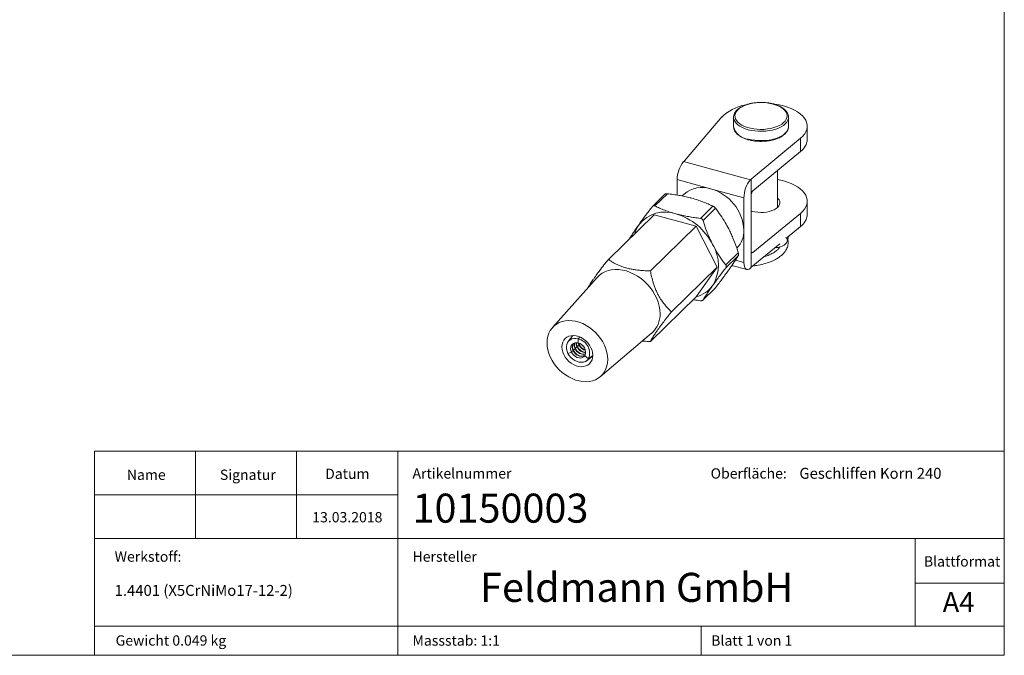
# Model space of a CAD drawing. Units: millimetres. Extents: x 5 to 292, y 5 to 205.
# Drawn here: x 149 to 292, y 5 to 98 of the extents above; entities that cross this region are included whole.
import ezdxf

# ---------------------------------------------------------------- set-up
doc = ezdxf.new("R2010")
doc.units = ezdxf.units.MM
doc.styles.add('SLDTEXTSTYLE0', font='TXT', dxfattribs={"width": 0.75})
doc.styles.add('SLDTEXTSTYLE1', font='TXT', dxfattribs={"width": 0.692308})

msp = doc.modelspace()

# ---------------------------------------------------------------- linework, layer by layer
at = {"color": 7, "linetype": 'Continuous', "lineweight": 0}
for p, q in [((292, 205), (292, 5)), ((159.4, 34.75), (174.13, 34.75)), ((159.4, 34.75), (159.4, 28.38)), ((174.13, 34.75), (188.86, 34.75)), ((174.13, 22), (174.13, 34.75)), ((188.86, 34.75), (203.6, 34.75)), ((188.86, 34.75), (188.86, 22)), ((203.6, 34.75), (292, 34.75)), ((203.6, 34.75), (203.6, 5)), ((159.4, 28.38), (174.13, 28.38)), ((159.4, 22), (159.4, 28.38)), ((174.13, 28.38), (188.86, 28.38)), ((188.86, 28.38), (203.6, 28.38)), ((174.13, 22), (159.4, 22)), ((159.4, 22), (159.4, 9.25)), ((188.86, 22), (174.13, 22)), ((188.86, 22), (203.6, 22)), ((203.6, 22), (279, 22)), ((292, 22), (279, 22)), ((279, 15.49), (279, 22)), ((279, 9.25), (279, 15.49)), ((292, 15.49), (279, 15.49)), ((159.4, 9.25), (292, 9.25)), ((159.4, 5), (159.4, 9.25)), ((247.8, 5), (247.8, 9.25)), ((5, 5), (292, 5))]:
    msp.add_line(p, q, dxfattribs=at)
at = {"color": 7, "linetype": 'Continuous', "lineweight": 15}
for p, q in [((250.83, 83.44), (245.38, 77.05)), ((252.55, 83.42), (252.55, 82.04)), ((260.54, 83.46), (260.55, 83.42)), ((260.55, 82.04), (260.55, 83.42)), ((260.55, 82.04), (260.54, 82.06)), ((263.28, 80.17), (263.28, 82.1)), ((255.11, 74.4), (262.29, 80.33)), ((262.29, 80.33), (262.29, 78.4)), ((255.37, 72.69), (262.29, 78.4)), ((245.26, 76.93), (245.38, 77.05)), ((245.26, 76.93), (254.99, 74.29)), ((258.95, 70.25), (258.95, 75.64)), ((249.19, 72.98), (244.33, 74.31)), ((244.33, 74.31), (244.33, 72.06)), ((254.99, 74.29), (255.11, 74.4)), ((255.11, 74.4), (255.11, 72.04)), ((242.54, 72.18), (240.72, 70.41)), ((242.89, 72.26), (241.07, 70.48)), ((245.35, 72.21), (245.07, 71.93)), ((254.06, 71.66), (249.19, 72.98)), ((255.11, 63.9), (255.11, 72.04)), ((247.7, 68.67), (249.53, 70.45)), ((254.06, 66.95), (254.06, 71.66)), ((263.28, 69.24), (263.28, 71.17)), ((234.29, 62.69), (240.95, 69.19)), ((247.08, 67.52), (240.95, 69.19)), ((249.91, 70.14), (248.09, 68.35)), ((255.37, 63.69), (262.29, 69.4)), ((262.29, 67.47), (262.29, 69.4)), ((240.42, 61.02), (247.08, 67.52)), ((250.14, 61.55), (247.08, 67.52)), ((260.37, 65.88), (262.29, 67.47)), ((254.06, 62.23), (254.06, 66.95)), ((237.36, 65.7), (237.36, 65.68)), ((255.11, 61.54), (259.27, 64.97)), ((251.41, 61.88), (253.23, 63.66)), ((253.23, 63.23), (251.41, 61.45)), ((255.11, 61.54), (255.11, 63.9)), ((252.29, 61.81), (254.47, 61.21)), ((243.48, 55.05), (250.14, 61.55)), ((247.08, 57.24), (250.14, 61.55)), ((254.99, 61.43), (255.11, 61.54)), ((232.64, 60.06), (226.15, 52.75)), ((248.06, 56.75), (249.87, 58.52)), ((248.09, 56.78), (249.91, 58.56)), ((249.91, 58.56), (249.87, 58.52)), ((240.42, 50.74), (247.08, 57.24)), ((233.12, 45.6), (240.59, 51.92)), ((229.12, 51.59), (228.43, 50.72)), ((230.14, 51.38), (229.9, 51.11)), ((229.9, 51.11), (229.9, 50.51)), ((230.01, 50.21), (230.06, 50.25)), ((228.94, 49.16), (228.4, 49)), ((229.17, 49.39), (229.22, 49.43)), ((229.45, 49.66), (229.5, 49.71)), ((229.73, 49.93), (229.78, 49.98)), ((230.52, 50.15), (230.63, 50.04)), ((231.39, 48.19), (230.85, 48.64)), ((231.15, 47.94), (232.03, 48.6)), ((232.04, 48.68), (231.39, 48.19))]:
    msp.add_line(p, q, dxfattribs=at)
at = {"color": 8, "linetype": 'Continuous', "lineweight": 15}
for p, q in [((255.13, 63.76), (255.37, 63.69)), ((252.8, 62.57), (254.06, 62.23))]:
    msp.add_line(p, q, dxfattribs=at)
at = {"color": 7, "linetype": 'Continuous', "lineweight": 15, "flags": 128}
for points in [[(258.32, 85.32), (257.85, 85.42), (257.37, 85.5), (256.87, 85.54), (256.36, 85.54), (255.85, 85.51), (255.36, 85.45), (254.89, 85.35), (254.45, 85.22), (254.05, 85.06), (253.69, 84.88), (253.38, 84.67), (253.13, 84.44), (252.94, 84.2), (252.81, 83.95), (252.75, 83.69), (252.76, 83.43), (252.83, 83.17), (252.98, 82.92), (253.18, 82.68), (253.45, 82.45), (253.77, 82.25), (254.14, 82.07), (254.55, 81.92), (255, 81.8), (255.48, 81.71), (255.97, 81.65), (256.48, 81.63), (256.99, 81.64), (257.48, 81.69), (257.97, 81.77), (258.42, 81.89), (258.85, 82.03), (259.23, 82.2), (259.56, 82.4), (259.84, 82.62), (260.07, 82.85), (260.23, 83.1), (260.32, 83.36), (260.34, 83.62), (260.3, 83.88), (260.19, 84.13), (260.02, 84.38), (259.78, 84.61), (259.49, 84.82), (259.14, 85.01), (258.75, 85.18), (258.32, 85.32)], [(262.29, 80.33), (262.62, 80.63), (262.88, 80.94), (263.08, 81.27), (263.21, 81.61), (263.27, 81.95), (263.27, 82.29), (263.19, 82.64), (263.05, 82.97), (262.85, 83.3), (262.58, 83.61), (262.24, 83.91), (261.86, 84.19), (261.41, 84.45), (260.92, 84.68), (260.39, 84.89), (259.81, 85.06), (259.21, 85.21), (258.58, 85.32), (258.26, 85.36)], [(262.29, 69.4), (262.62, 69.7), (262.88, 70.01), (263.08, 70.34), (263.21, 70.68), (263.27, 71.02), (263.27, 71.37), (263.19, 71.71), (263.05, 72.04), (262.85, 72.37), (262.58, 72.68), (262.24, 72.98), (261.86, 73.26), (261.41, 73.52), (260.92, 73.75), (260.39, 73.96), (259.81, 74.13), (259.21, 74.28), (258.95, 74.33)], [(255.11, 69.74), (255.26, 69.69), (255.66, 69.6), (256.08, 69.55), (256.51, 69.53), (256.94, 69.54), (257.36, 69.59), (257.76, 69.67), (258.13, 69.79), (258.46, 69.93), (258.75, 70.09), (258.98, 70.28), (259.15, 70.49), (259.25, 70.7), (259.29, 70.92), (259.27, 71.15), (259.17, 71.36), (259.01, 71.57), (258.95, 71.63)], [(254.06, 62.23), (254.08, 61.92), (254.13, 61.65), (254.22, 61.43), (254.33, 61.29), (254.47, 61.21), (254.64, 61.21), (254.81, 61.28), (254.99, 61.43)], [(232.64, 60.06), (232.64, 60.06), (232.98, 60.39), (233.37, 60.68), (233.79, 60.9), (234.26, 61.07), (234.76, 61.18), (235.28, 61.22), (235.81, 61.21), (236.36, 61.14), (236.92, 61), (237.47, 60.8), (238.02, 60.55), (238.55, 60.25), (239.06, 59.89), (239.54, 59.49), (239.99, 59.05), (240.39, 58.58), (240.76, 58.07), (241.08, 57.54), (241.34, 57), (241.55, 56.44), (241.7, 55.88), (241.79, 55.33), (241.82, 54.78)], [(234.2, 48.12), (234.17, 47.63), (234.08, 47.16), (233.94, 46.73), (233.73, 46.32), (233.47, 45.96), (233.17, 45.64), (232.81, 45.38), (232.42, 45.16), (231.99, 45.01), (231.53, 44.91), (231.05, 44.87), (230.55, 44.89), (230.04, 44.97), (229.52, 45.11), (229.01, 45.31), (228.51, 45.56), (228.03, 45.86), (227.57, 46.21), (227.14, 46.6), (226.75, 47.03), (226.39, 47.49), (226.09, 47.97), (225.83, 48.47), (225.62, 48.98), (225.48, 49.5), (225.39, 50.02), (225.36, 50.52), (225.39, 51.01), (225.48, 51.48), (225.62, 51.92), (225.83, 52.32), (226.09, 52.68), (226.39, 53), (226.75, 53.26), (227.14, 53.48), (227.57, 53.63), (228.03, 53.73), (228.51, 53.77), (229.01, 53.75), (229.52, 53.67), (230.04, 53.53), (230.55, 53.33), (231.05, 53.08), (231.53, 52.78), (231.99, 52.43), (232.42, 52.04), (232.81, 51.61), (233.17, 51.15), (233.47, 50.67), (233.73, 50.17), (233.94, 49.66), (234.08, 49.14), (234.17, 48.62), (234.2, 48.12)], [(232.04, 48.71), (232, 48.36), (231.91, 48.03), (231.76, 47.74), (231.56, 47.49), (231.31, 47.3), (231.01, 47.16), (230.69, 47.07), (230.33, 47.05), (229.97, 47.09), (229.59, 47.19), (229.23, 47.35), (228.87, 47.56), (228.55, 47.83), (228.25, 48.13), (228, 48.46), (227.8, 48.82), (227.65, 49.19), (227.56, 49.57), (227.52, 49.93), (227.56, 50.28), (227.65, 50.61), (227.8, 50.9), (228, 51.15), (228.25, 51.34), (228.55, 51.49), (228.87, 51.57), (229.23, 51.59), (229.59, 51.55), (229.97, 51.45), (230.33, 51.29), (230.69, 51.08), (231.01, 50.81), (231.31, 50.51), (231.56, 50.18), (231.76, 49.82), (231.91, 49.45), (232, 49.08), (232.04, 48.71)], [(229.9, 51.11), (229.57, 51.16), (229.26, 51.16), (228.96, 51.09), (228.71, 50.97), (228.49, 50.79), (228.33, 50.56), (228.22, 50.28), (228.17, 49.98), (228.19, 49.66), (228.27, 49.33), (228.4, 49)], [(228.94, 49.16), (228.84, 49.41), (228.79, 49.67), (228.81, 49.92), (228.88, 50.13), (229.01, 50.31), (229.19, 50.45), (229.4, 50.53), (229.64, 50.55), (229.9, 50.51)], [(229.9, 50.52), (229.91, 50.46), (230.01, 50.21)], [(228.4, 49), (228.59, 48.69), (228.83, 48.41), (229.11, 48.16), (229.41, 47.96), (229.73, 47.81), (230.06, 47.72), (230.38, 47.7), (230.69, 47.73), (230.96, 47.83), (231.2, 47.98), (231.39, 48.19)], [(230.85, 48.64), (230.7, 48.48), (230.5, 48.37), (230.27, 48.32), (230.03, 48.33), (229.77, 48.4), (229.52, 48.53), (229.29, 48.7), (229.09, 48.92), (228.94, 49.16)]]:
    msp.add_lwpolyline(points, dxfattribs=at)
at = {"color": 8, "linetype": 'Continuous', "lineweight": 15, "flags": 128}
for points in [[(260.55, 83.42), (260.53, 83.22), (260.45, 82.96), (260.3, 82.7), (260.08, 82.45), (259.81, 82.22), (259.48, 82.02), (259.1, 81.83), (258.68, 81.67), (258.22, 81.54), (257.73, 81.45), (257.22, 81.38), (256.7, 81.36), (256.17, 81.36), (255.66, 81.41), (255.16, 81.48), (254.68, 81.59), (254.23, 81.73), (253.83, 81.9), (253.47, 82.1), (253.16, 82.32), (252.91, 82.56), (252.72, 82.81), (252.6, 83.07), (252.55, 83.34), (252.55, 83.41)], [(254.68, 80.22), (255.16, 80.11), (255.66, 80.04), (256.17, 79.99), (256.7, 79.99), (257.22, 80.01), (257.73, 80.08), (258.22, 80.17), (258.68, 80.3), (259.1, 80.46), (259.48, 80.64), (259.81, 80.85), (260.08, 81.08), (260.3, 81.33), (260.45, 81.59), (260.53, 81.85), (260.55, 82.04)]]:
    msp.add_lwpolyline(points, dxfattribs=at)
at = {"color": 7, "linetype": 'Continuous', "lineweight": 15}
for centre, radius, start, end in [((255.25, 78.94), 6.31, 100.3398, 134.5431), ((260.94, 80.31), 2.34, 305.2657, 356.5604), ((248.42, 74.33), 4.09, 140.5129, 180.3434), ((247.94, 69.31), 3.88, 71.105, 131.8051), ((258.15, 71.69), 4.09, 140.5129, 180.3434), ((247.41, 66.57), 6.66, 3.278, 74.4474), ((242.54, 64.77), 4.82, 70.7227, 141.3871), ((241.64, 60.88), 8.81, 26.9569, 73.5669), ((260.94, 69.38), 2.34, 305.2657, 356.5604), ((242.35, 65.26), 4.38, 144.8568, 164.4419), ((250.47, 66.84), 3.59, 315.6266, 1.6392), ((244.5, 61.87), 5.83, 329.0051, 30.9949), ((246.09, 61.33), 4.2, 283.7358, 324.1398), ((238.2, 54.64), 3.63, 311.2353, 2.2031), ((230.07, 49.92), 1.05, 151.1643, 210.9607), ((230.13, 49.97), 1.06, 153.357, 210.809), ((230.43, 50.22), 1.13, 164.7588, 209.5954), ((230.49, 50.27), 1.14, 166.9541, 209.456), ((230.82, 50.52), 1.24, 178.7114, 208.2952), ((230.88, 50.57), 1.25, 181.0418, 208.1888), ((229.44, 49.03), 2.12, 336.6708, 77.6176), ((229.63, 49.19), 1.34, 335.6867, 78.6017), ((231.46, 50.96), 1.56, 197.5288, 251.0813), ((230.26, 50.2), 0.219, 115.7136, 163.0265), ((229.3, 49), 0.406, 108.2483, 154.9352), ((230.38, 49.88), 1.31, 202.1797, 291.9575), ((229.58, 49.27), 0.406, 108.2483, 154.9352), ((230.44, 49.93), 1.32, 202.4014, 290.0508), ((230.71, 50.21), 1.37, 203.4743, 280.4837), ((229.86, 49.55), 0.406, 108.2483, 154.9352), ((230.77, 50.26), 1.38, 203.6822, 278.5423), ((231.07, 50.57), 1.48, 205.6826, 267.4843), ((230.14, 49.82), 0.406, 108.2483, 154.9352), ((231.12, 50.63), 1.49, 205.8189, 265.4176), ((231.41, 50.91), 1.56, 206.7659, 253.639)]:
    msp.add_arc(centre, radius, start, end, dxfattribs=at)
at = {"color": 8, "linetype": 'Continuous', "lineweight": 15}
msp.add_arc((254.88, 82.61), 2.4, 193.7195, 265.2775, dxfattribs=at)
at = {"color": 7, "linetype": 'Continuous', "lineweight": 15}
for centre, start_param, end_param in [((255.37, 72.26), 0.618184, 2.18898), ((255.37, 64.12), 2.18898, 3.759776)]:
    msp.add_ellipse(centre, major_axis=(0.154, 0.476), ratio=0.454311, start_param=start_param, end_param=end_param, dxfattribs=at)
for points, knots in [([(258.37, 85.34), (258.29, 85.36), (258.07, 85.42), (257.68, 85.49), (257.2, 85.55), (256.7, 85.58), (256.21, 85.57), (255.72, 85.53), (255.25, 85.46), (254.79, 85.36), (254.36, 85.24), (253.96, 85.08), (253.6, 84.9), (253.29, 84.69), (253.02, 84.46), (252.8, 84.21), (252.65, 83.94), (252.56, 83.68), (252.55, 83.5), (252.55, 83.41)], [0, 0, 0, 0, 0.032088, 0.092982, 0.153819, 0.214603, 0.275367, 0.336142, 0.396956, 0.457842, 0.518839, 0.579985, 0.641314, 0.702837, 0.764501, 0.826007, 0.886859, 0.946481, 1, 1, 1, 1]), ([(260.54, 83.46), (260.54, 83.52), (260.53, 83.66), (260.46, 83.89), (260.33, 84.14), (260.14, 84.39), (259.89, 84.62), (259.59, 84.83), (259.25, 85.02), (258.87, 85.18), (258.57, 85.28), (258.4, 85.33), (258.37, 85.34)], [0, 0, 0, 0, 0.063643, 0.173556, 0.284379, 0.397434, 0.512822, 0.62977, 0.74738, 0.864994, 0.976162, 1, 1, 1, 1]), ([(252.55, 82.04), (252.55, 81.97), (252.55, 81.81), (252.63, 81.57), (252.76, 81.32), (252.95, 81.07), (253.2, 80.84), (253.5, 80.63), (253.84, 80.44), (254.22, 80.27), (254.52, 80.17), (254.69, 80.13), (254.72, 80.12)], [0, 0, 0, 0, 0.078455, 0.186629, 0.2957, 0.406966, 0.520528, 0.635627, 0.751376, 0.86713, 0.976539, 1, 1, 1, 1]), ([(254.72, 80.12), (254.8, 80.1), (255.02, 80.04), (255.41, 79.97), (255.89, 79.91), (256.39, 79.88), (256.88, 79.89), (257.37, 79.93), (257.84, 80), (258.3, 80.09), (258.73, 80.22), (259.13, 80.38), (259.49, 80.56), (259.8, 80.77), (260.07, 81), (260.29, 81.25), (260.44, 81.52), (260.53, 81.79), (260.54, 81.98), (260.54, 82.07)], [0, 0, 0, 0, 0.031951, 0.092586, 0.153163, 0.213687, 0.274192, 0.334708, 0.395262, 0.455889, 0.516625, 0.577511, 0.638578, 0.699839, 0.761239, 0.822483, 0.883076, 0.942444, 1, 1, 1, 1]), ([(242.54, 72.18), (242.55, 72.19), (242.58, 72.23), (242.68, 72.26), (242.8, 72.27), (242.87, 72.26), (242.89, 72.26)], [0, 0, 0, 0, 0.182467, 0.516965, 0.840537, 1, 1, 1, 1]), ([(246.46, 71.6), (246.38, 71.63), (246.04, 71.72), (245.42, 71.86), (244.6, 72.02), (243.75, 72.15), (243.18, 72.22), (242.89, 72.26)], [0, 0, 0, 0, 0.0755663, 0.3042972, 0.5341089, 0.7666999, 1, 1, 1, 1]), ([(238.77, 67.78), (238.81, 67.84), (238.98, 68.09), (239.3, 68.53), (239.74, 69.12), (240.2, 69.73), (240.52, 70.16), (240.68, 70.37)], [0, 0, 0, 0, 0.075566, 0.304297, 0.534109, 0.7667, 1, 1, 1, 1]), ([(241.07, 70.48), (241.03, 70.49), (240.95, 70.52), (240.83, 70.49), (240.74, 70.43), (240.7, 70.38), (240.68, 70.37)], [0, 0, 0, 0, 0.289969, 0.580482, 0.861505, 1, 1, 1, 1]), ([(241.07, 70.48), (241.3, 70.37), (241.76, 70.15), (242.51, 69.85), (243.29, 69.57), (243.85, 69.41), (244.13, 69.33)], [0, 0, 0, 0, 0.247509, 0.495798, 0.747195, 1, 1, 1, 1]), ([(249.53, 70.45), (249.3, 70.56), (248.83, 70.78), (248.09, 71.08), (247.3, 71.36), (246.74, 71.52), (246.46, 71.6)], [0, 0, 0, 0, 0.247509, 0.495798, 0.747195, 1, 1, 1, 1]), ([(249.53, 70.45), (249.57, 70.43), (249.65, 70.39), (249.77, 70.3), (249.86, 70.21), (249.9, 70.15), (249.91, 70.14)], [0, 0, 0, 0, 0.289969, 0.580482, 0.861505, 1, 1, 1, 1]), ([(244.13, 69.33), (244.22, 69.3), (244.56, 69.21), (245.18, 69.07), (246, 68.91), (246.84, 68.78), (247.42, 68.71), (247.7, 68.67)], [0, 0, 0, 0, 0.075566, 0.304297, 0.534109, 0.7667, 1, 1, 1, 1]), ([(251.83, 67.15), (251.66, 67.46), (251.29, 68.15), (250.65, 69.15), (250.16, 69.81), (249.91, 70.14)], [0, 0, 0, 0, 0.289553, 0.643277, 1, 1, 1, 1]), ([(237.36, 65.7), (237.46, 65.85), (237.66, 66.16), (237.99, 66.66), (238.36, 67.2), (238.63, 67.59), (238.77, 67.78)], [0, 0, 0, 0, 0.247509, 0.495798, 0.747195, 1, 1, 1, 1]), ([(248.09, 68.35), (248.07, 68.4), (248.03, 68.5), (247.91, 68.6), (247.8, 68.66), (247.73, 68.67), (247.7, 68.67)], [0, 0, 0, 0, 0.289969, 0.580482, 0.861505, 1, 1, 1, 1]), ([(248.09, 68.35), (248.23, 67.93), (248.51, 67.08), (248.98, 65.91), (249.33, 65.19), (249.49, 64.87)], [0, 0, 0, 0, 0.35393, 0.710446, 1, 1, 1, 1]), ([(253.23, 63.66), (253.19, 63.78), (253.12, 64.02), (252.87, 64.74), (252.56, 65.56), (252.16, 66.48), (251.94, 66.92), (251.83, 67.15)], [0, 0, 0, 0, 0.0993046, 0.1986508, 0.596812, 0.7980314, 1, 1, 1, 1]), ([(249.49, 64.87), (249.72, 64.44), (250.19, 63.58), (250.85, 62.61), (251.27, 62.06), (251.41, 61.88)], [0, 0, 0, 0, 0.397952, 0.80132, 1, 1, 1, 1]), ([(255.35, 61.74), (255.52, 61.76), (256.09, 61.81), (256.95, 62.01), (257.88, 62.3), (258.62, 62.65), (259.19, 63), (259.61, 63.34), (259.93, 63.68), (260.16, 64), (260.33, 64.32), (260.44, 64.64), (260.5, 65), (260.5, 65.33), (260.45, 65.54), (260.43, 65.63)], [0, 0, 0, 0, 0.055528, 0.180736, 0.296173, 0.40017, 0.492597, 0.573563, 0.645296, 0.710587, 0.762454, 0.823704, 0.88698, 0.951797, 1, 1, 1, 1]), ([(258.56, 64.39), (258.68, 64.4), (258.88, 64.41), (259.19, 64.47), (259.5, 64.56), (259.84, 64.72), (260.1, 64.92), (260.27, 65.13), (260.33, 65.25), (260.36, 65.31)], [0, 0, 0, 0, 0.140395, 0.255609, 0.388088, 0.553865, 0.75838, 0.873955, 1, 1, 1, 1]), ([(260.35, 65.32), (260.36, 65.33), (260.39, 65.38), (260.4, 65.47), (260.38, 65.61), (260.31, 65.74), (260.23, 65.82), (260.17, 65.85), (260.16, 65.86)], [0, 0, 0, 0, 0.074695, 0.275856, 0.477016, 0.731462, 0.932616, 1, 1, 1, 1]), ([(260.39, 65.39), (260.44, 65.57), (260.49, 65.76), (260.48, 65.96), (260.48, 65.98)], [0, 0, 0, 0, 0.914193, 1, 1, 1, 1]), ([(251.83, 61.15), (251.87, 61.21), (252.04, 61.45), (252.32, 61.85), (252.65, 62.34), (252.96, 62.8), (253.14, 63.09), (253.23, 63.23)], [0, 0, 0, 0, 0.075566, 0.304297, 0.534109, 0.7667, 1, 1, 1, 1]), ([(253.23, 63.66), (253.24, 63.64), (253.25, 63.59), (253.27, 63.52), (253.27, 63.45), (253.27, 63.38), (253.27, 63.32), (253.25, 63.27), (253.24, 63.25), (253.23, 63.23)], [0, 0, 0, 0, 0.143075, 0.290072, 0.433219, 0.580803, 0.719416, 0.861929, 1, 1, 1, 1]), ([(259.29, 64.5), (259.25, 64.46), (259.19, 64.36), (259, 64.15), (258.71, 63.89), (258.26, 63.59), (257.72, 63.33), (257.28, 63.15), (257, 63.08), (256.95, 63.07)], [0, 0, 0, 0, 0.087693, 0.191189, 0.378142, 0.575143, 0.768838, 0.959144, 1, 1, 1, 1]), ([(234.29, 62.69), (234.13, 62.49), (233.74, 61.99), (233.21, 61.31), (232.79, 60.75), (232.5, 60.35), (232.27, 60.03), (232.04, 59.7), (231.83, 59.39), (231.66, 59.13), (231.5, 58.87), (231.42, 58.72), (231.37, 58.63)], [0, 0, 0, 0, 0.1187591, 0.2992392, 0.4224874, 0.4846999, 0.5690079, 0.654036, 0.7411961, 0.8290014, 0.8968842, 1, 1, 1, 1]), ([(240.42, 61.02), (240.25, 61.03), (239.93, 61.03), (239.39, 61.05), (238.82, 61.1), (238.21, 61.17), (237.61, 61.27), (237.04, 61.4), (236.51, 61.55), (236.02, 61.73), (235.55, 61.93), (235.11, 62.16), (234.69, 62.41), (234.42, 62.6), (234.29, 62.69)], [0, 0, 0, 0, 0.06782, 0.135767, 0.221237, 0.307187, 0.395066, 0.483824, 0.565194, 0.647333, 0.731622, 0.816512, 0.90806, 1, 1, 1, 1]), ([(251.41, 61.45), (251.43, 61.49), (251.48, 61.57), (251.49, 61.7), (251.46, 61.81), (251.42, 61.86), (251.41, 61.88)], [0, 0, 0, 0, 0.289969, 0.580482, 0.861505, 1, 1, 1, 1]), ([(252.27, 61.78), (252.31, 61.78), (252.38, 61.76), (252.45, 61.76), (252.47, 61.76)], [0, 0, 0, 0, 0.630742, 1, 1, 1, 1]), ([(243.48, 55.05), (243.33, 55.2), (242.93, 55.58), (242.4, 56.2), (241.98, 56.8), (241.69, 57.28), (241.46, 57.71), (241.23, 58.21), (241.02, 58.74), (240.85, 59.24), (240.67, 59.86), (240.53, 60.44), (240.45, 60.88), (240.42, 61.02)], [0, 0, 0, 0, 0.1077563, 0.2715153, 0.3833448, 0.4397934, 0.5162905, 0.5934408, 0.6725258, 0.7521961, 0.8137897, 0.9377087, 1, 1, 1, 1]), ([(251.41, 61.45), (251.23, 61.23), (250.89, 60.78), (250.4, 60.12), (249.93, 59.48), (249.64, 59.07), (249.49, 58.87)], [0, 0, 0, 0, 0.247509, 0.495798, 0.747195, 1, 1, 1, 1]), ([(249.91, 58.56), (250.08, 58.79), (250.43, 59.24), (250.92, 59.9), (251.39, 60.54), (251.68, 60.94), (251.83, 61.15)], [0, 0, 0, 0, 0.247509, 0.495798, 0.747195, 1, 1, 1, 1]), ([(249.49, 58.87), (249.45, 58.81), (249.28, 58.57), (249, 58.17), (248.67, 57.68), (248.36, 57.22), (248.18, 56.93), (248.09, 56.78)], [0, 0, 0, 0, 0.075566, 0.304297, 0.534109, 0.7667, 1, 1, 1, 1]), ([(247.7, 56.67), (247.4, 56.71), (247.04, 56.75), (246.69, 56.81), (246.64, 56.81)], [0, 0, 0, 0, 0.859476, 1, 1, 1, 1]), ([(247.7, 56.67), (247.75, 56.67), (247.85, 56.66), (247.98, 56.69), (248.05, 56.74), (248.08, 56.77), (248.09, 56.78)], [0, 0, 0, 0, 0.289969, 0.580482, 0.861505, 1, 1, 1, 1]), ([(240.42, 50.74), (240.47, 50.83), (240.6, 51.07), (240.84, 51.48), (241.12, 51.89), (241.35, 52.23), (241.57, 52.54), (241.83, 52.91), (242.12, 53.3), (242.41, 53.68), (242.77, 54.14), (243.12, 54.59), (243.39, 54.93), (243.48, 55.05)], [0, 0, 0, 0, 0.1077563, 0.2715153, 0.3833448, 0.4397934, 0.5162905, 0.5934408, 0.6725258, 0.7521961, 0.8137897, 0.9377087, 1, 1, 1, 1]), ([(239.25, 50.78), (239.31, 50.78), (239.54, 50.76), (239.93, 50.75), (240.25, 50.74), (240.42, 50.74)], [0, 0, 0, 0, 0.162703, 0.580919, 1, 1, 1, 1])]:
    msp.add_open_spline(points, degree=3, knots=knots, dxfattribs=at)

# ---------------------------------------------------------------- texts
at = {"color": 7, "linetype": 'Continuous', "lineweight": 0}
for s, insert, char_height, attachment_point, style in [('Name', (166.95, 32.06), 1.5, 2, 'SLDTEXTSTYLE0'), ('Signatur', (181.75, 32.06), 1.5, 2, 'SLDTEXTSTYLE0'), ('Datum', (196.25, 32.2), 1.5, 2, 'SLDTEXTSTYLE0'), ('Artikelnummer', (205.75, 32.25), 1.5, 1, 'SLDTEXTSTYLE0'), ('Oberfläche:', (249.2, 32.25), 1.5, 1, 'SLDTEXTSTYLE0'), ('Geschliffen Korn 240', (262.13, 32.31), 1.5875, 1, 'SLDTEXTSTYLE0'), ('10150003', (205.75, 28.56), 4.233, 1, 'SLDTEXTSTYLE0'), ('13.03.2018', (196.25, 25.87), 1.5, 2, 'SLDTEXTSTYLE0'), ('Werkstoff:', (162.34, 20.13), 1.5, 1, 'SLDTEXTSTYLE0'), ('Hersteller', (205.75, 20.13), 1.5, 1, 'SLDTEXTSTYLE0'), ('Blattformat', (280.28, 19.43), 1.5, 1, 'SLDTEXTSTYLE0'), ('Feldmann GmbH', (215.6, 17.02), 4.2333, 1, 'SLDTEXTSTYLE0'), ('1.4401 (X5CrNiMo17-12-2)', (162.34, 15.25), 1.5875, 1, 'SLDTEXTSTYLE0'), ('A4', (283.02, 14.21), 2.91, 1, 'SLDTEXTSTYLE0'), ('Gewicht 0.049 kg', (170.54, 7.91), 1.5, 2, 'SLDTEXTSTYLE0'), ('Massstab: 1:1', (205.75, 7.9), 1.5, 1, 'SLDTEXTSTYLE0'), ('Blatt 1 von 1', (249.28, 7.9), 1.5, 1, 'SLDTEXTSTYLE1')]:
    msp.add_mtext(s, dxfattribs=dict(at, insert=insert, char_height=char_height, attachment_point=attachment_point, style=style))

doc.saveas('drawing.dxf')
